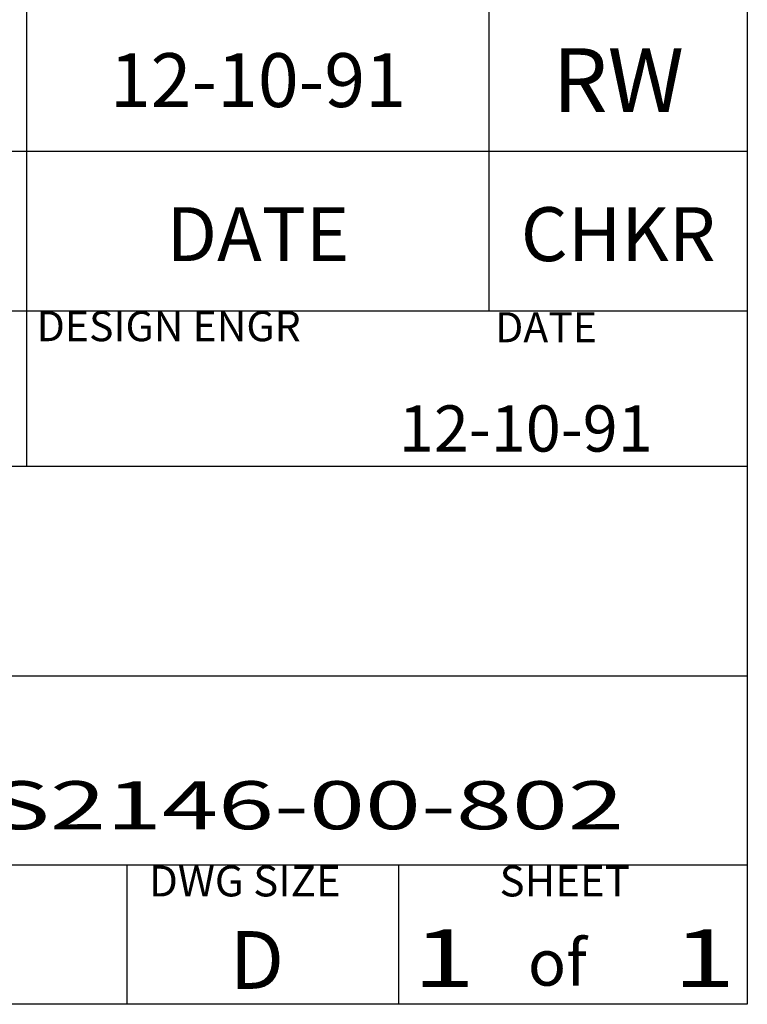
# Model space of a CAD drawing. Extents: x 0 to 32, y 0 to 21.
# Drawn here: x 30.1 to 32, y 0.6 to 3.2 of the extents above; entities that cross this region are included whole.
import ezdxf
from ezdxf.enums import TextEntityAlignment as Align

# ---------------------------------------------------------------- set-up
doc = ezdxf.new("R2010")
doc.units = 0
doc.header["$MEASUREMENT"] = 0
doc.linetypes.add('0', pattern=[0])
doc.layers.add('TU1-6', color=250, linetype='0')
doc.styles.add('T1', font='medustxt', dxfattribs={"oblique": 0.1})
doc.styles.add('TOF', font='medustxt', dxfattribs={"oblique": 0.1})
doc.styles.add('TSH', font='medustxt', dxfattribs={"oblique": 0.1})
doc.styles.add('TSN', font='medustxt', dxfattribs={"oblique": 0.1})

msp = doc.modelspace()

# ---------------------------------------------------------------- linework, layer by layer
at = {"layer": 'TU1-6'}
for p, q in [((30.151, 3.2), (30.151, 2.4)), ((31.351, 2.4), (31.351, 3.2)), ((26.021, 2.81521), (32.021, 2.81521)), ((32.021, 2.4), (26.021, 2.4)), ((30.151, 2.4), (30.151, 1.99783)), ((28.412, 1.45291), (32.021, 1.45291))]:
    msp.add_line(p, q, dxfattribs=at)
for points in [[(32.021, 0.6), (0.571, 0.6), (0.571, 21), (32.021, 21), (32.021, 0.6)], [(28.412, 1.99783), (30.2165, 1.99783), (32.021, 1.99783)], [(29.521, 0.962058), (32.021, 0.962058)], [(30.4117, 0.6), (30.4117, 0.962058)], [(31.1158, 0.962058), (31.1158, 0.6)]]:
    msp.add_lwpolyline(points, dxfattribs=at)

# ---------------------------------------------------------------- texts
at = {"layer": 'TU1-6', "style": 'T1'}
for s, height, p in [('12-10-91', 0.14, (30.751, 3)), ('RW', 0.165354, (31.686, 3)), ('DATE', 0.14, (30.751, 2.6)), ('CHKR', 0.14, (31.686, 2.6)), ('D', 0.15, (30.7487, 0.715127))]:
    msp.add_text(s, height=height, dxfattribs=at).set_placement(p, align=Align.MIDDLE_CENTER)
for s, height, p in [('DESIGN ENGR', 0.078, (30.177, 2.4)), ('DWG SIZE', 0.08, (30.4684, 0.960176)), ('SHEET', 0.08, (31.3782, 0.960176))]:
    msp.add_text(s, height=height, dxfattribs=at).set_placement(p, align=Align.TOP_LEFT)
msp.add_text('DATE', height=0.078, dxfattribs=at).set_placement((31.4988, 2.39717), align=Align.TOP_CENTER)
msp.add_text('12-10-91', height=0.12, dxfattribs=at).set_placement((31.4462, 1.99783), align=Align.BOTTOM_CENTER)
at = {"layer": 'TU1-6', "style": 'TSH', "width": 1.535}
msp.add_text('ES2146-00-802', height=0.125, dxfattribs=at).set_placement((30.8011, 1.11697), align=Align.MIDDLE_CENTER)
at = {"layer": 'TU1-6', "width": 1.415}
for style, p in [('TSN', (31.2339, 0.597701)), ('TOF', (31.9091, 0.597701))]:
    msp.add_text('1', height=0.15, dxfattribs=dict(at, style=style)).set_placement(p, align=Align.BOTTOM_CENTER)
at = {"layer": 'TU1-6', "style": 'T1'}
msp.add_text('of', height=0.12, dxfattribs=at).set_placement((31.4517, 0.70838), align=Align.MIDDLE_LEFT)

doc.saveas('drawing.dxf')
